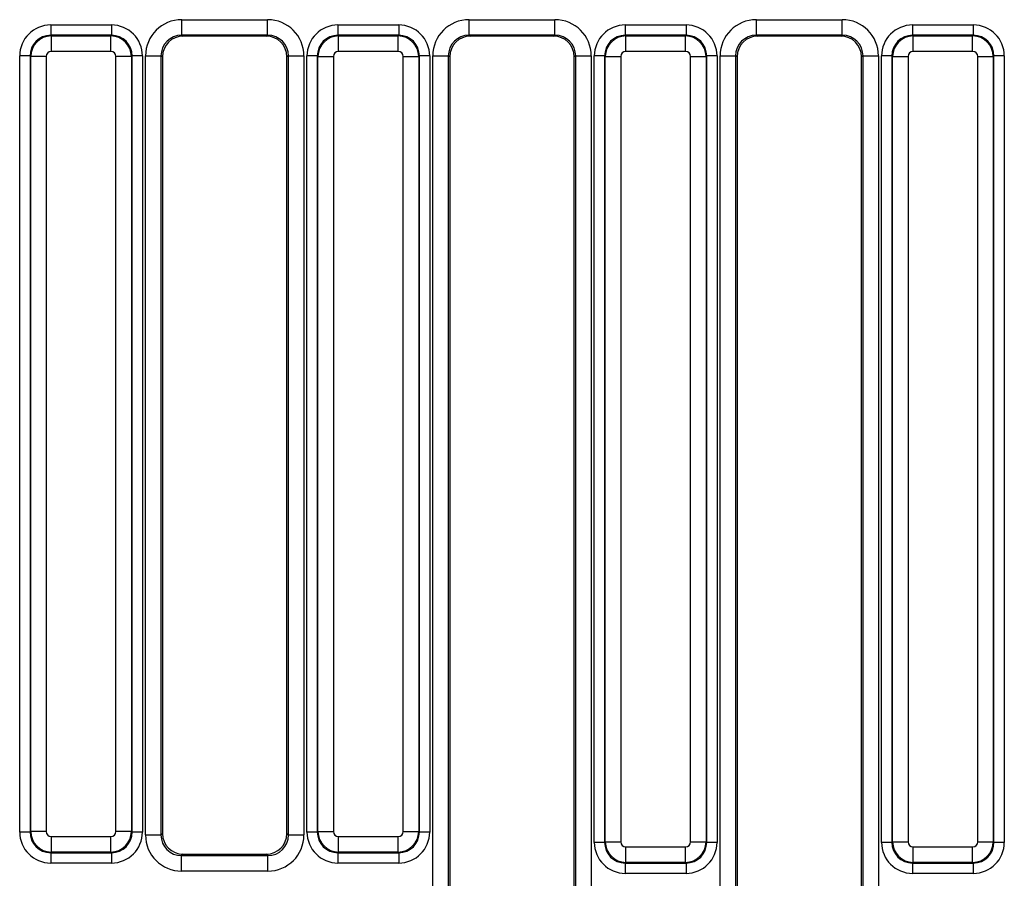
# Model space of a CAD drawing. Units: millimetres. Extents: x 64 to 3528, y -280 to 2328.
# Drawn here: x 454 to 549, y 1183 to 1266 of the extents above; entities that cross this region are included whole.
import ezdxf

# ---------------------------------------------------------------- set-up
doc = ezdxf.new("R2010")
doc.units = ezdxf.units.MM
doc.header["$LTSCALE"] = 8
doc.linetypes.add('SLD-Solid', pattern=[0])

msp = doc.modelspace()

# ---------------------------------------------------------------- linework, layer by layer
at = {"color": 7, "linetype": 'SLD-Solid', "lineweight": 25}
for p, q in [((456.86, 1265.566), (456.86, 1264.57)), ((456.86, 1265.566), (462.716, 1265.566)), ((462.716, 1265.566), (462.716, 1264.57)), ((469.498, 1266.074), (477.778, 1266.074)), ((469.498, 1264.576), (469.498, 1266.074)), ((477.778, 1264.576), (477.778, 1266.074)), ((484.56, 1265.566), (484.56, 1264.57)), ((484.56, 1265.566), (490.416, 1265.566)), ((490.416, 1265.566), (490.416, 1264.57)), ((497.198, 1266.074), (505.478, 1266.074)), ((497.198, 1264.576), (497.198, 1266.074)), ((505.478, 1264.576), (505.478, 1266.074)), ((512.26, 1265.566), (512.26, 1264.57)), ((512.26, 1265.566), (518.116, 1265.566)), ((518.116, 1265.566), (518.116, 1264.57)), ((524.898, 1266.074), (533.178, 1266.074)), ((524.898, 1264.576), (524.898, 1266.074)), ((533.178, 1264.576), (533.178, 1266.074)), ((539.96, 1265.566), (545.816, 1265.566)), ((539.96, 1265.566), (539.96, 1264.57)), ((545.816, 1265.566), (545.816, 1264.57)), ((456.86, 1264.57), (456.923, 1264.507)), ((462.716, 1264.57), (456.86, 1264.57)), ((456.923, 1263.013), (456.923, 1264.507)), ((456.923, 1264.507), (462.653, 1264.507)), ((462.653, 1264.507), (462.716, 1264.57)), ((462.653, 1263.013), (462.653, 1264.507)), ((477.778, 1264.576), (469.498, 1264.576)), ((469.498, 1264.576), (469.636, 1264.493)), ((477.639, 1264.493), (477.778, 1264.576)), ((484.56, 1264.57), (484.623, 1264.507)), ((490.416, 1264.57), (484.56, 1264.57)), ((484.623, 1263.013), (484.623, 1264.507)), ((484.623, 1264.507), (490.353, 1264.507)), ((490.353, 1264.507), (490.416, 1264.57)), ((490.353, 1263.013), (490.353, 1264.507)), ((505.478, 1264.576), (497.198, 1264.576)), ((497.198, 1264.576), (497.336, 1264.493)), ((505.339, 1264.493), (505.478, 1264.576)), ((512.26, 1264.57), (512.323, 1264.507)), ((518.116, 1264.57), (512.26, 1264.57)), ((512.323, 1263.013), (512.323, 1264.507)), ((512.323, 1264.507), (518.053, 1264.507)), ((518.053, 1264.507), (518.116, 1264.57)), ((518.053, 1263.013), (518.053, 1264.507)), ((533.178, 1264.576), (524.898, 1264.576)), ((524.898, 1264.576), (525.036, 1264.493)), ((533.039, 1264.493), (533.178, 1264.576)), ((539.96, 1264.57), (540.023, 1264.507)), ((545.816, 1264.57), (539.96, 1264.57)), ((540.023, 1263.013), (540.023, 1264.507)), ((540.023, 1264.507), (545.753, 1264.507)), ((545.753, 1264.507), (545.816, 1264.57)), ((545.753, 1263.013), (545.753, 1264.507)), ((477.639, 1264.493), (469.636, 1264.493)), ((505.339, 1264.493), (497.336, 1264.493)), ((533.039, 1264.493), (525.036, 1264.493)), ((462.653, 1263.013), (456.923, 1263.013)), ((490.353, 1263.013), (484.623, 1263.013)), ((518.053, 1263.013), (512.323, 1263.013)), ((545.753, 1263.013), (540.023, 1263.013)), ((454.868, 1262.578), (453.872, 1262.578)), ((453.872, 1187.722), (453.872, 1262.578)), ((454.931, 1262.515), (454.868, 1262.578)), ((454.868, 1262.578), (454.868, 1187.722)), ((454.931, 1187.785), (454.931, 1262.515)), ((456.425, 1262.515), (454.931, 1262.515)), ((456.425, 1262.515), (456.425, 1187.785)), ((464.645, 1262.515), (463.151, 1262.515)), ((463.151, 1187.785), (463.151, 1262.515)), ((464.708, 1262.578), (464.645, 1262.515)), ((464.645, 1262.515), (464.645, 1187.785)), ((464.708, 1187.722), (464.708, 1262.578)), ((465.704, 1262.578), (464.708, 1262.578)), ((465.704, 1262.578), (465.704, 1187.722)), ((466.001, 1187.437), (466.001, 1262.585)), ((466.001, 1262.585), (467.495, 1262.585)), ((467.495, 1262.585), (467.495, 1187.437)), ((467.638, 1262.499), (467.495, 1262.585)), ((467.638, 1262.499), (467.638, 1187.58)), ((479.781, 1262.585), (479.638, 1262.499)), ((479.638, 1187.58), (479.638, 1262.499)), ((479.781, 1262.585), (481.275, 1262.585)), ((479.781, 1187.437), (479.781, 1262.585)), ((481.275, 1262.585), (481.275, 1187.437)), ((482.568, 1262.578), (481.572, 1262.578)), ((481.572, 1187.722), (481.572, 1262.578)), ((482.631, 1262.515), (482.568, 1262.578)), ((482.568, 1262.578), (482.568, 1187.722)), ((482.631, 1262.515), (484.125, 1262.515)), ((482.631, 1187.785), (482.631, 1262.515)), ((484.125, 1262.515), (484.125, 1187.785)), ((490.851, 1187.785), (490.851, 1262.515)), ((490.851, 1262.515), (492.345, 1262.515)), ((492.408, 1262.578), (492.345, 1262.515)), ((492.345, 1262.515), (492.345, 1187.785)), ((492.408, 1187.722), (492.408, 1262.578)), ((493.404, 1262.578), (492.408, 1262.578)), ((493.404, 1262.578), (493.404, 1187.722)), ((493.701, 1179), (493.701, 1262.585)), ((493.701, 1262.585), (495.195, 1262.585)), ((495.195, 1262.585), (495.195, 1179)), ((495.338, 1262.499), (495.195, 1262.585)), ((495.338, 1262.499), (495.338, 1179.142)), ((507.481, 1262.585), (507.338, 1262.499)), ((507.338, 1179.142), (507.338, 1262.499)), ((507.481, 1262.585), (508.975, 1262.585)), ((507.481, 1179), (507.481, 1262.585)), ((508.975, 1262.585), (508.975, 1179)), ((510.268, 1262.578), (509.272, 1262.578)), ((509.272, 1186.722), (509.272, 1262.578)), ((510.331, 1262.515), (510.268, 1262.578)), ((510.268, 1262.578), (510.268, 1186.722)), ((510.331, 1262.515), (511.825, 1262.515)), ((510.331, 1186.785), (510.331, 1262.515)), ((511.825, 1262.515), (511.825, 1186.785)), ((518.551, 1262.515), (520.045, 1262.515)), ((518.551, 1186.785), (518.551, 1262.515)), ((520.108, 1262.578), (520.045, 1262.515)), ((520.045, 1262.515), (520.045, 1186.785)), ((520.108, 1186.722), (520.108, 1262.578)), ((521.104, 1262.578), (520.108, 1262.578)), ((521.104, 1262.578), (521.104, 1186.722)), ((521.401, 1179), (521.401, 1262.585)), ((521.401, 1262.585), (522.895, 1262.585)), ((522.895, 1262.585), (522.895, 1179)), ((523.038, 1262.499), (522.895, 1262.585)), ((523.038, 1262.499), (523.038, 1179.142)), ((535.181, 1262.585), (535.038, 1262.499)), ((535.038, 1179.142), (535.038, 1262.499)), ((535.181, 1262.585), (536.675, 1262.585)), ((535.181, 1179), (535.181, 1262.585)), ((536.675, 1262.585), (536.675, 1179)), ((537.968, 1262.578), (536.972, 1262.578)), ((536.972, 1186.722), (536.972, 1262.578)), ((538.031, 1262.515), (537.968, 1262.578)), ((537.968, 1262.578), (537.968, 1186.722)), ((538.031, 1186.785), (538.031, 1262.515)), ((538.031, 1262.515), (539.525, 1262.515)), ((539.525, 1262.515), (539.525, 1186.785)), ((546.251, 1186.785), (546.251, 1262.515)), ((546.251, 1262.515), (547.745, 1262.515)), ((547.808, 1262.578), (547.745, 1262.515)), ((547.745, 1262.515), (547.745, 1186.785)), ((547.808, 1186.722), (547.808, 1262.578)), ((548.804, 1262.578), (547.808, 1262.578)), ((548.804, 1262.578), (548.804, 1186.722)), ((454.868, 1187.722), (453.872, 1187.722)), ((454.868, 1187.722), (454.931, 1187.785)), ((456.425, 1187.785), (454.931, 1187.785)), ((464.645, 1187.785), (463.151, 1187.785)), ((464.645, 1187.785), (464.708, 1187.722)), ((465.704, 1187.722), (464.708, 1187.722)), ((482.568, 1187.722), (481.572, 1187.722)), ((482.568, 1187.722), (482.631, 1187.785)), ((482.631, 1187.785), (484.125, 1187.785)), ((490.851, 1187.785), (492.345, 1187.785)), ((492.345, 1187.785), (492.408, 1187.722)), ((493.404, 1187.722), (492.408, 1187.722)), ((456.923, 1187.287), (462.653, 1187.287)), ((456.923, 1185.793), (456.923, 1187.287)), ((462.653, 1185.793), (462.653, 1187.287)), ((466.001, 1187.437), (467.495, 1187.437)), ((467.495, 1187.437), (467.638, 1187.58)), ((479.638, 1187.58), (479.781, 1187.437)), ((479.781, 1187.437), (481.275, 1187.437)), ((484.623, 1187.287), (490.353, 1187.287)), ((484.623, 1185.793), (484.623, 1187.287)), ((490.353, 1185.793), (490.353, 1187.287)), ((510.268, 1186.722), (509.272, 1186.722)), ((510.268, 1186.722), (510.331, 1186.785)), ((510.331, 1186.785), (511.825, 1186.785)), ((518.551, 1186.785), (520.045, 1186.785)), ((520.045, 1186.785), (520.108, 1186.722)), ((521.104, 1186.722), (520.108, 1186.722)), ((537.968, 1186.722), (536.972, 1186.722)), ((537.968, 1186.722), (538.031, 1186.785)), ((538.031, 1186.785), (539.525, 1186.785)), ((546.251, 1186.785), (547.745, 1186.785)), ((547.745, 1186.785), (547.808, 1186.722)), ((548.804, 1186.722), (547.808, 1186.722)), ((456.923, 1185.793), (456.86, 1185.73)), ((456.86, 1185.73), (462.716, 1185.73)), ((456.86, 1185.73), (456.86, 1184.734)), ((462.653, 1185.793), (456.923, 1185.793)), ((462.716, 1185.73), (462.653, 1185.793)), ((462.716, 1185.73), (462.716, 1184.734)), ((484.623, 1185.793), (484.56, 1185.73)), ((484.56, 1185.73), (490.416, 1185.73)), ((484.56, 1185.73), (484.56, 1184.734)), ((490.353, 1185.793), (484.623, 1185.793)), ((490.416, 1185.73), (490.353, 1185.793)), ((490.416, 1185.73), (490.416, 1184.734)), ((512.323, 1186.287), (518.053, 1186.287)), ((512.323, 1184.793), (512.323, 1186.287)), ((518.053, 1184.793), (518.053, 1186.287)), ((540.023, 1186.287), (545.753, 1186.287)), ((540.023, 1184.793), (540.023, 1186.287)), ((545.753, 1184.793), (545.753, 1186.287)), ((469.63, 1185.588), (469.488, 1185.445)), ((469.488, 1183.951), (469.488, 1185.445)), ((469.488, 1185.445), (477.788, 1185.445)), ((469.63, 1185.588), (477.646, 1185.588)), ((477.788, 1185.445), (477.646, 1185.588)), ((477.788, 1183.951), (477.788, 1185.445)), ((512.323, 1184.793), (512.26, 1184.73)), ((518.053, 1184.793), (512.323, 1184.793)), ((518.116, 1184.73), (518.053, 1184.793)), ((540.023, 1184.793), (539.96, 1184.73)), ((545.753, 1184.793), (540.023, 1184.793)), ((545.816, 1184.73), (545.753, 1184.793)), ((462.716, 1184.734), (456.86, 1184.734)), ((477.788, 1183.951), (469.488, 1183.951)), ((490.416, 1184.734), (484.56, 1184.734)), ((512.26, 1184.73), (518.116, 1184.73)), ((512.26, 1184.73), (512.26, 1183.734)), ((518.116, 1184.73), (518.116, 1183.734)), ((539.96, 1184.73), (545.816, 1184.73)), ((539.96, 1184.73), (539.96, 1183.734)), ((545.816, 1184.73), (545.816, 1183.734)), ((518.116, 1183.734), (512.26, 1183.734)), ((545.816, 1183.734), (539.96, 1183.734))]:
    msp.add_line(p, q, dxfattribs=at)
for centre, major_axis, ratio, start_param, end_param in [((456.883, 1262.555), (-2.137, 2.137), 0.992433, 5.501585, 7.064785), ((462.693, 1262.555), (2.137, 2.137), 0.992433, 5.501585, 7.064785), ((469.514, 1262.569), (3.018, -1.808), 0.99484, 2.112781, 3.679016), ((477.762, 1262.569), (3.018, 1.808), 0.99484, 5.745762, 7.311997), ((484.583, 1262.555), (-2.137, 2.137), 0.992433, 5.501585, 7.064785), ((490.393, 1262.555), (2.137, 2.137), 0.992433, 5.501585, 7.064785), ((497.214, 1262.569), (3.018, -1.808), 0.99484, 2.112781, 3.679016), ((505.462, 1262.569), (3.018, 1.808), 0.99484, 5.745762, 7.311997), ((512.283, 1262.555), (-2.137, 2.137), 0.992433, 5.501585, 7.064785), ((518.093, 1262.555), (2.137, 2.137), 0.992433, 5.501585, 7.064785), ((524.914, 1262.569), (3.018, -1.808), 0.99484, 2.112781, 3.679016), ((533.162, 1262.569), (3.018, 1.808), 0.99484, 5.745762, 7.311997), ((539.983, 1262.555), (-2.137, 2.137), 0.992433, 5.501585, 7.064785), ((545.793, 1262.555), (2.137, 2.137), 0.992433, 5.501585, 7.064785), ((456.883, 1262.555), (1.436, -1.436), 0.985007, 2.359993, 3.923193), ((456.927, 1262.511), (1.414, 1.414), 0.996231, 0.789196, 2.352396), ((462.649, 1262.511), (-1.414, 1.414), 0.996231, 3.930789, 5.493989), ((462.693, 1262.555), (1.436, 1.436), 0.985007, 5.501585, 7.064785), ((469.514, 1262.569), (1.738, -1.041), 0.987218, 2.112781, 3.679016), ((477.762, 1262.569), (1.738, 1.041), 0.987218, 5.745762, 7.311997), ((484.583, 1262.555), (1.436, -1.436), 0.985007, 2.359993, 3.923193), ((484.627, 1262.511), (1.414, 1.414), 0.996231, 0.789196, 2.352396), ((490.349, 1262.511), (-1.414, 1.414), 0.996231, 3.930789, 5.493989), ((490.393, 1262.555), (1.436, 1.436), 0.985007, 5.501585, 7.064785), ((497.214, 1262.569), (1.738, -1.041), 0.987218, 2.112781, 3.679016), ((505.462, 1262.569), (1.738, 1.041), 0.987218, 5.745762, 7.311997), ((512.283, 1262.555), (1.436, -1.436), 0.985007, 2.359993, 3.923193), ((512.327, 1262.511), (1.414, 1.414), 0.996231, 0.789196, 2.352396), ((518.049, 1262.511), (1.414, -1.414), 0.996231, 0.789196, 2.352396), ((518.093, 1262.555), (1.436, 1.436), 0.985007, 5.501585, 7.064785), ((524.914, 1262.569), (1.738, -1.041), 0.987218, 2.112781, 3.679016), ((533.162, 1262.569), (1.738, 1.041), 0.987218, 5.745762, 7.311997), ((539.983, 1262.555), (1.436, -1.436), 0.985007, 2.359993, 3.923193), ((540.027, 1262.511), (1.414, 1.414), 0.996231, 0.789196, 2.352396), ((545.749, 1262.511), (1.414, -1.414), 0.996231, 0.789196, 2.352396), ((545.793, 1262.555), (1.436, 1.436), 0.985007, 5.501585, 7.064785), ((469.646, 1262.49), (1.725, -1.033), 0.99484, 2.112781, 3.679016), ((477.63, 1262.49), (1.725, 1.033), 0.99484, 5.745762, 7.311997), ((497.346, 1262.49), (1.725, -1.033), 0.99484, 2.112781, 3.679016), ((505.33, 1262.49), (1.725, 1.033), 0.99484, 5.745762, 7.311997), ((525.046, 1262.49), (1.725, -1.033), 0.99484, 2.112781, 3.679016), ((533.03, 1262.49), (1.725, 1.033), 0.99484, 5.745762, 7.311997), ((456.927, 1262.511), (-0.356, 0.356), 0.992433, 5.501585, 7.064785), ((462.649, 1262.511), (0.356, 0.356), 0.992433, 5.501585, 7.064785), ((484.627, 1262.511), (-0.356, 0.356), 0.992433, 5.501585, 7.064785), ((490.349, 1262.511), (0.356, 0.356), 0.992433, 5.501585, 7.064785), ((512.327, 1262.511), (-0.356, 0.356), 0.992433, 5.501585, 7.064785), ((518.049, 1262.511), (0.356, 0.356), 0.992433, 5.501585, 7.064785), ((540.027, 1262.511), (-0.356, 0.356), 0.992433, 5.501585, 7.064785), ((545.749, 1262.511), (0.356, 0.356), 0.992433, 5.501585, 7.064785), ((456.883, 1187.745), (-2.137, -2.137), 0.992433, 5.501585, 7.064785), ((456.883, 1187.745), (1.436, 1.436), 0.985007, 2.359993, 3.923193), ((456.927, 1187.789), (1.414, -1.414), 0.996231, 3.930789, 5.493989), ((456.927, 1187.789), (-0.356, -0.356), 0.992433, 5.501585, 7.064785), ((462.649, 1187.789), (0.356, -0.356), 0.992433, 5.501585, 7.064785), ((462.649, 1187.789), (1.414, 1.414), 0.996231, 3.930789, 5.493989), ((462.693, 1187.745), (-1.436, 1.436), 0.985007, 2.359993, 3.923193), ((462.693, 1187.745), (2.137, -2.137), 0.992433, 5.501585, 7.064785), ((484.583, 1187.745), (-2.137, -2.137), 0.992433, 5.501585, 7.064785), ((484.583, 1187.745), (1.436, 1.436), 0.985007, 2.359993, 3.923193), ((484.627, 1187.789), (1.414, -1.414), 0.996231, 3.930789, 5.493989), ((484.627, 1187.789), (-0.356, -0.356), 0.992433, 5.501585, 7.064785), ((490.349, 1187.789), (0.356, -0.356), 0.992433, 5.501585, 7.064785), ((490.349, 1187.789), (1.414, 1.414), 0.996231, 3.930789, 5.493989), ((490.393, 1187.745), (1.436, -1.436), 0.985007, 5.501585, 7.064785), ((490.393, 1187.745), (2.137, -2.137), 0.992433, 5.501585, 7.064785), ((469.514, 1187.464), (-2.494, -2.494), 0.992433, 5.501585, 7.064785), ((469.514, 1187.464), (1.441, 1.441), 0.981335, 2.359993, 3.923193), ((469.646, 1187.595), (-1.425, -1.425), 0.992433, 5.501585, 7.064785), ((477.63, 1187.595), (-1.425, 1.425), 0.992433, 2.359993, 3.923193), ((477.762, 1187.464), (-2.494, 2.494), 0.992433, 2.359993, 3.923193), ((477.762, 1187.464), (1.441, -1.441), 0.981335, 5.501585, 7.064785), ((512.283, 1186.745), (-2.137, -2.137), 0.992433, 5.501585, 7.064785), ((512.283, 1186.745), (1.436, 1.436), 0.985007, 2.359993, 3.923193), ((512.327, 1186.789), (1.414, -1.414), 0.996231, 3.930789, 5.493989), ((512.327, 1186.789), (-0.356, -0.356), 0.992433, 5.501585, 7.064785), ((518.049, 1186.789), (0.356, -0.356), 0.992433, 5.501585, 7.064785), ((518.049, 1186.789), (1.414, 1.414), 0.996231, 3.930789, 5.493989), ((518.093, 1186.745), (1.436, -1.436), 0.985007, 5.501585, 7.064785), ((518.093, 1186.745), (2.137, -2.137), 0.992433, 5.501585, 7.064785), ((539.983, 1186.745), (-2.137, -2.137), 0.992433, 5.501585, 7.064785), ((539.983, 1186.745), (1.436, 1.436), 0.985007, 2.359993, 3.923193), ((540.027, 1186.789), (1.414, -1.414), 0.996231, 3.930789, 5.493989), ((540.027, 1186.789), (-0.356, -0.356), 0.992433, 5.501585, 7.064785), ((545.749, 1186.789), (0.356, -0.356), 0.992433, 5.501585, 7.064785), ((545.749, 1186.789), (1.414, 1.414), 0.996231, 3.930789, 5.493989), ((545.793, 1186.745), (1.436, -1.436), 0.985007, 5.501585, 7.064785), ((545.793, 1186.745), (2.137, -2.137), 0.992433, 5.501585, 7.064785)]:
    msp.add_ellipse(centre, major_axis=major_axis, ratio=ratio, start_param=start_param, end_param=end_param, dxfattribs=at)

doc.saveas('drawing.dxf')
